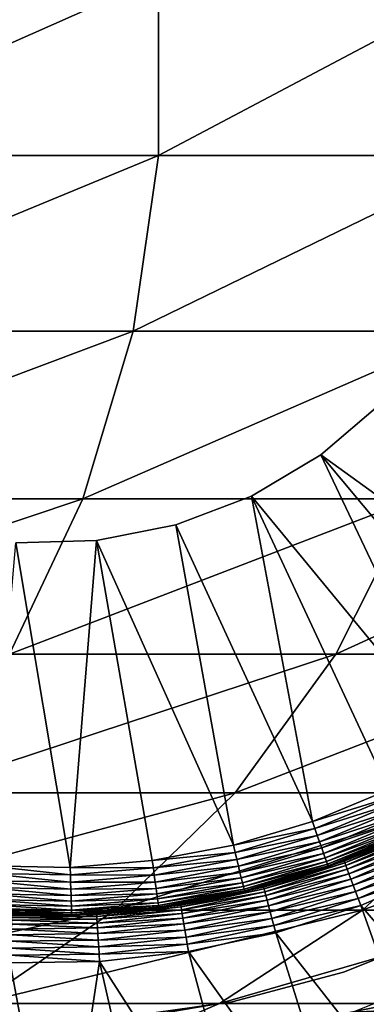
# Model space of a CAD drawing. Extents: x 0 to 500, y 0 to 1196.
# Drawn here: x 475 to 479, y 105 to 115 of the extents above; entities that cross this region are included whole.
import ezdxf

# ---------------------------------------------------------------- set-up
doc = ezdxf.new("R2010")
doc.units = 0
doc.header["$MEASUREMENT"] = 0

msp = doc.modelspace()

# ---------------------------------------------------------------- linework, layer by layer
for points in [[(463, 1.50001, 31.5), (485, 1.50001, 31.5), (463, 1194.5, 31.5)], [(463, 1194.5, 31.5), (485, 1.50001, 31.5), (485, 1194.5, 31.5)], [(485, 1.50001, 30.000002), (463, 1.50001, 30.000002), (485, 1194.5, 30.000002)], [(485, 1194.5, 30.000002), (463, 1.50001, 30.000002), (463, 1194.5, 30.000002)], [(472.288086, 114.067139, 127.502129), (476.50354, 114.067139, 121.561005), (476.50354, 115.932869, 121.561005)], [(472.288086, 114.067139, 127.502129), (476.50354, 115.932869, 121.561005), (472.288086, 115.932869, 127.502129)], [(476.50354, 114.067139, 121.561005), (480.027252, 114.067139, 115.185257), (480.027252, 115.932869, 115.185257)], [(476.50354, 114.067139, 121.561005), (480.027252, 115.932869, 115.185257), (476.50354, 115.932869, 121.561005)], [(472.041534, 112.228241, 127.305534), (476.236511, 112.228241, 121.39325), (476.50354, 114.067139, 121.561005)], [(472.041534, 112.228241, 127.305534), (476.50354, 114.067139, 121.561005), (472.288086, 114.067139, 127.502129)], [(476.236511, 112.228241, 121.39325), (479.743195, 112.228241, 115.048447), (480.027252, 114.067139, 115.185257)], [(476.236511, 112.228241, 121.39325), (480.027252, 114.067139, 115.185257), (476.50354, 114.067139, 121.561005)], [(471.555603, 110.469086, 126.918015), (475.710266, 110.469086, 121.062561), (476.236511, 112.228241, 121.39325)], [(471.555603, 110.469086, 126.918015), (476.236511, 112.228241, 121.39325), (472.041534, 112.228241, 127.305534)], [(475.710266, 110.469086, 121.062561), (479.183197, 110.469086, 114.778763), (479.743195, 112.228241, 115.048447)], [(475.710266, 110.469086, 121.062561), (479.743195, 112.228241, 115.048447), (476.236511, 112.228241, 121.39325)], [(478.85202, 111.481071, 7.5), (478.85202, 111.481071, 6.500002), (478.206268, 110.931381, 6.500002)], [(478.85202, 111.481071, 7.5), (478.206268, 110.931381, 6.500002), (478.206268, 110.931381, 7.5)], [(478.85202, 111.481071, 6.500002), (481.049652, 108.876137, 6.500002), (478.206268, 110.931381, 6.500002)], [(478.206268, 110.931381, 7.5), (478.206268, 110.931381, 6.500002), (477.476837, 110.498741, 6.500002)], [(478.206268, 110.931381, 7.5), (477.476837, 110.498741, 6.500002), (477.476837, 110.498741, 7.5)], [(478.206268, 110.931381, 6.500002), (479.675415, 107.829529, 6.500002), (477.476837, 110.498741, 6.500002)], [(481.049652, 108.876137, 6.500002), (480.389526, 108.317421, 6.500002), (478.206268, 110.931381, 6.500002)], [(478.206268, 110.931381, 6.500002), (480.389526, 108.317421, 6.500002), (479.675415, 107.829529, 6.500002)], [(470.844208, 108.840271, 126.3507), (474.939819, 108.840271, 120.578468), (475.710266, 110.469086, 121.062561)], [(470.844208, 108.840271, 126.3507), (475.710266, 110.469086, 121.062561), (471.555603, 110.469086, 126.918015)], [(474.939819, 108.840271, 120.578468), (478.363403, 108.840271, 114.383965), (479.183197, 110.469086, 114.778763)], [(474.939819, 108.840271, 120.578468), (479.183197, 110.469086, 114.778763), (475.710266, 110.469086, 121.062561)], [(477.476837, 110.498741, 7.5), (477.476837, 110.498741, 6.500002), (476.684814, 110.19561, 6.500002)], [(477.476837, 110.498741, 7.5), (476.684814, 110.19561, 6.500002), (476.684814, 110.19561, 7.5)], [(477.476837, 110.498741, 6.500002), (478.11615, 107.086136, 6.500002), (476.684814, 110.19561, 6.500002)], [(477.476837, 110.498741, 6.500002), (479.675415, 107.829529, 6.500002), (478.914978, 107.417641, 6.500002)], [(477.476837, 110.498741, 6.500002), (478.914978, 107.417641, 6.500002), (478.11615, 107.086136, 6.500002)], [(478.363403, 108.840271, 114.383965), (481.071899, 108.840271, 107.845108), (481.930725, 110.469086, 108.145622)], [(478.363403, 108.840271, 114.383965), (481.930725, 110.469086, 108.145622), (479.183197, 110.469086, 114.778763)], [(476.684814, 110.19561, 7.5), (476.684814, 110.19561, 6.500002), (475.852966, 110.030663, 6.500002)], [(476.684814, 110.19561, 7.5), (475.852966, 110.030663, 6.500002), (475.852966, 110.030663, 7.5)], [(476.684814, 110.19561, 6.500002), (477.287537, 106.838524, 6.500002), (475.852966, 110.030663, 6.500002)], [(476.684814, 110.19561, 6.500002), (478.11615, 107.086136, 6.500002), (477.287537, 106.838524, 6.500002)], [(475.852966, 110.030663, 7.5), (475.852966, 110.030663, 6.500002), (475.005219, 110.008705, 6.500002)], [(475.852966, 110.030663, 7.5), (475.005219, 110.008705, 6.500002), (475.005219, 110.008705, 7.5)], [(475.852966, 110.030663, 6.500002), (475.57605, 106.60453, 6.500002), (475.005219, 110.008705, 6.500002)], [(475.852966, 110.030663, 6.500002), (476.437805, 106.677414, 6.500002), (475.57605, 106.60453, 6.500002)], [(477.287537, 106.838524, 6.500002), (476.437805, 106.677414, 6.500002), (475.852966, 110.030663, 6.500002)], [(475.005219, 110.008705, 6.500002), (475.57605, 106.60453, 6.500002), (474.711365, 106.620651, 6.500002)], [(473.947418, 107.388672, 119.95488), (477.307373, 107.388672, 113.87542), (478.363403, 108.840271, 114.383965)], [(473.947418, 107.388672, 119.95488), (478.363403, 108.840271, 114.383965), (474.939819, 108.840271, 120.578468)], [(477.307373, 107.388672, 113.87542), (479.965576, 107.388672, 107.457985), (481.071899, 108.840271, 107.845108)], [(477.307373, 107.388672, 113.87542), (481.071899, 108.840271, 107.845108), (478.363403, 108.840271, 114.383965)], [(472.761505, 106.156036, 119.20974), (476.045563, 106.156036, 113.267738), (477.307373, 107.388672, 113.87542)], [(472.761505, 106.156036, 119.20974), (477.307373, 107.388672, 113.87542), (473.947418, 107.388672, 119.95488)], [(476.045563, 106.156036, 113.267738), (478.643585, 106.156036, 106.995422), (479.965576, 107.388672, 107.457985)], [(476.045563, 106.156036, 113.267738), (479.965576, 107.388672, 107.457985), (477.307373, 107.388672, 113.87542)], [(478.948608, 107.347038, 6.493848), (478.11615, 107.086136, 6.500002), (478.914978, 107.417641, 6.500002)], [(478.948608, 107.347038, 6.493848), (478.142395, 107.012451, 6.493848), (478.11615, 107.086136, 6.500002)], [(478.981445, 107.278183, 6.475531), (478.142395, 107.012451, 6.493848), (478.948608, 107.347038, 6.493848)], [(478.643585, 106.156036, 106.995422), (480.523102, 106.156036, 100.471634), (481.888519, 107.388672, 100.783287)], [(478.643585, 106.156036, 106.995422), (481.888519, 107.388672, 100.783287), (479.965576, 107.388672, 107.457985)], [(478.981445, 107.278183, 6.475531), (478.167938, 106.940567, 6.475531), (478.142395, 107.012451, 6.493848)], [(479.012665, 107.212753, 6.445505), (478.167938, 106.940567, 6.475531), (478.981445, 107.278183, 6.475531)], [(479.012665, 107.212753, 6.445505), (478.192261, 106.872276, 6.445505), (478.167938, 106.940567, 6.475531)], [(479.041443, 107.152359, 6.404511), (478.192261, 106.872276, 6.445505), (479.012665, 107.212753, 6.445505)], [(479.041443, 107.152359, 6.404511), (478.214691, 106.809258, 6.404511), (478.192261, 106.872276, 6.445505)], [(479.067078, 107.098503, 6.353553), (478.214691, 106.809258, 6.404511), (479.041443, 107.152359, 6.404511)], [(478.142395, 107.012451, 6.493848), (477.287537, 106.838524, 6.500002), (478.11615, 107.086136, 6.500002)], [(479.067078, 107.098503, 6.353553), (478.234711, 106.753052, 6.353553), (478.214691, 106.809258, 6.404511)], [(479.08902, 107.052505, 6.293893), (478.234711, 106.753052, 6.353553), (479.067078, 107.098503, 6.353553)], [(479.08902, 107.052505, 6.293893), (478.25177, 106.70504, 6.293893), (478.234711, 106.753052, 6.353553)], [(479.106659, 107.015503, 6.226998), (478.25177, 106.70504, 6.293893), (479.08902, 107.052505, 6.293893)], [(478.44989, 106.669472, 3.421783), (478.561157, 106.724709, 3.500003), (479.263733, 107.02449, 3.421783)], [(479.263733, 107.02449, 3.421783), (479.27182, 107.008102, 3.345493), (478.44989, 106.669472, 3.421783)], [(479.130157, 106.966316, 6.000001), (479.260986, 107.030006, 3.500003), (478.559326, 106.729401, 6.000001)], [(478.559326, 106.729401, 6.000001), (479.260986, 107.030006, 3.500003), (478.561157, 106.724709, 3.500003)], [(478.561157, 106.724709, 3.500003), (479.260986, 107.030006, 3.500003), (479.263733, 107.02449, 3.421783)], [(478.142395, 107.012451, 6.493848), (477.306061, 106.762527, 6.493848), (477.287537, 106.838524, 6.500002)], [(478.167938, 106.940567, 6.475531), (477.306061, 106.762527, 6.493848), (478.142395, 107.012451, 6.493848)], [(478.167938, 106.940567, 6.475531), (477.324066, 106.688393, 6.475531), (477.306061, 106.762527, 6.493848)], [(478.192261, 106.872276, 6.445505), (477.324066, 106.688393, 6.475531), (478.167938, 106.940567, 6.475531)], [(479.106659, 107.015503, 6.226998), (478.265533, 106.666412, 6.226998), (478.25177, 106.70504, 6.293893)], [(479.119598, 106.988403, 6.154511), (478.265533, 106.666412, 6.226998), (479.106659, 107.015503, 6.226998)], [(479.119598, 106.988403, 6.154511), (478.275604, 106.63813, 6.154511), (478.265533, 106.666412, 6.226998)], [(479.127472, 106.971878, 6.078217), (478.275604, 106.63813, 6.154511), (479.119598, 106.988403, 6.154511)], [(478.281738, 106.62088, 6.078217), (478.275604, 106.63813, 6.154511), (479.127472, 106.971878, 6.078217)], [(478.281738, 106.62088, 6.078217), (479.127472, 106.971878, 6.078217), (478.559326, 106.729401, 6.000001)], [(478.44989, 106.669472, 3.421783), (479.27182, 107.008102, 3.345493), (478.45639, 106.652336, 3.345493)], [(479.27182, 107.008102, 3.345493), (479.285248, 106.981201, 3.273006), (478.45639, 106.652336, 3.345493)], [(478.45639, 106.652336, 3.345493), (479.285248, 106.981201, 3.273006), (478.46698, 106.624245, 3.273006)], [(479.285248, 106.981201, 3.273006), (479.303467, 106.944489, 3.206108), (478.46698, 106.624245, 3.273006)], [(478.46698, 106.624245, 3.273006), (479.303467, 106.944489, 3.206108), (478.481476, 106.585907, 3.206108)], [(479.303467, 106.944489, 3.206108), (479.326141, 106.898857, 3.146447), (478.481476, 106.585907, 3.206108)], [(478.559326, 106.729401, 6.000001), (479.127472, 106.971878, 6.078217), (479.130157, 106.966316, 6.000001)], [(477.306061, 106.762527, 6.493848), (476.437805, 106.677414, 6.500002), (477.287537, 106.838524, 6.500002)], [(478.192261, 106.872276, 6.445505), (477.341248, 106.617973, 6.445505), (477.324066, 106.688393, 6.475531)], [(478.214691, 106.809258, 6.404511), (477.341248, 106.617973, 6.445505), (478.192261, 106.872276, 6.445505)], [(478.481476, 106.585907, 3.206108), (479.326141, 106.898857, 3.146447), (478.499542, 106.538254, 3.146447)], [(479.326141, 106.898857, 3.146447), (479.352722, 106.845436, 3.095493), (478.499542, 106.538254, 3.146447)], [(478.499542, 106.538254, 3.146447), (479.352722, 106.845436, 3.095493), (478.52063, 106.482445, 3.095493)], [(479.352722, 106.845436, 3.095493), (479.382446, 106.785538, 3.0545), (478.52063, 106.482445, 3.095493)], [(477.306061, 106.762527, 6.493848), (476.448425, 106.59993, 6.493848), (476.437805, 106.677414, 6.500002)], [(477.324066, 106.688393, 6.475531), (476.448425, 106.59993, 6.493848), (477.306061, 106.762527, 6.493848)], [(478.214691, 106.809258, 6.404511), (477.357086, 106.552971, 6.404511), (477.341248, 106.617973, 6.445505)], [(478.234711, 106.753052, 6.353553), (477.357086, 106.552971, 6.404511), (478.214691, 106.809258, 6.404511)], [(478.234711, 106.753052, 6.353553), (477.371216, 106.49501, 6.353553), (477.357086, 106.552971, 6.404511)], [(478.25177, 106.70504, 6.293893), (477.371216, 106.49501, 6.353553), (478.234711, 106.753052, 6.353553)], [(478.283813, 106.615082, 6.000001), (478.281738, 106.62088, 6.078217), (478.559326, 106.729401, 6.000001)], [(478.559326, 106.729401, 6.000001), (478.561157, 106.724709, 3.500003), (478.283813, 106.615082, 6.000001)], [(478.283813, 106.615082, 6.000001), (478.561157, 106.724709, 3.500003), (478.447723, 106.675224, 3.500003)], [(478.44989, 106.669472, 3.421783), (478.447723, 106.675224, 3.500003), (478.561157, 106.724709, 3.500003)], [(478.52063, 106.482445, 3.095493), (479.382446, 106.785538, 3.0545), (478.544281, 106.419861, 3.0545)], [(479.382446, 106.785538, 3.0545), (479.414703, 106.720612, 3.024474), (478.544281, 106.419861, 3.0545)], [(478.544281, 106.419861, 3.0545), (479.414703, 106.720612, 3.024474), (478.569916, 106.352058, 3.024474)], [(479.414703, 106.720612, 3.024474), (479.448669, 106.652306, 3.006156), (478.569916, 106.352058, 3.024474)], [(475.578613, 106.52636, 6.493848), (474.705872, 106.542633, 6.493848), (474.711365, 106.620651, 6.500002)], [(475.578613, 106.52636, 6.493848), (474.711365, 106.620651, 6.500002), (475.57605, 106.60453, 6.500002)], [(476.448425, 106.59993, 6.493848), (475.57605, 106.60453, 6.500002), (476.437805, 106.677414, 6.500002)], [(477.324066, 106.688393, 6.475531), (476.45874, 106.52433, 6.475531), (476.448425, 106.59993, 6.493848)], [(477.341248, 106.617973, 6.445505), (476.45874, 106.52433, 6.475531), (477.324066, 106.688393, 6.475531)], [(477.341248, 106.617973, 6.445505), (476.468567, 106.452507, 6.445505), (476.45874, 106.52433, 6.475531)], [(477.357086, 106.552971, 6.404511), (476.468567, 106.452507, 6.445505), (477.341248, 106.617973, 6.445505)], [(478.25177, 106.70504, 6.293893), (477.38327, 106.445503, 6.293893), (477.371216, 106.49501, 6.353553)], [(478.265533, 106.666412, 6.226998), (477.38327, 106.445503, 6.293893), (478.25177, 106.70504, 6.293893)], [(478.265533, 106.666412, 6.226998), (477.392975, 106.405678, 6.226998), (477.38327, 106.445503, 6.293893)], [(478.275604, 106.63813, 6.154511), (477.392975, 106.405678, 6.226998), (478.265533, 106.666412, 6.226998)], [(477.400055, 106.376495, 6.154511), (477.392975, 106.405678, 6.226998), (478.275604, 106.63813, 6.154511)], [(477.400055, 106.376495, 6.154511), (478.275604, 106.63813, 6.154511), (478.281738, 106.62088, 6.078217)], [(477.404358, 106.358704, 6.078217), (477.400055, 106.376495, 6.154511), (478.281738, 106.62088, 6.078217)], [(477.404358, 106.358704, 6.078217), (478.281738, 106.62088, 6.078217), (478.283813, 106.615082, 6.000001)], [(478.283813, 106.615082, 6.000001), (477.405853, 106.352715, 6.000001), (477.404358, 106.358704, 6.078217)], [(478.283813, 106.615082, 6.000001), (477.60321, 106.403191, 3.500003), (477.405853, 106.352715, 6.000001)], [(477.60321, 106.403191, 3.500003), (478.447723, 106.675224, 3.500003), (478.44989, 106.669472, 3.421783)], [(478.283813, 106.615082, 6.000001), (478.447723, 106.675224, 3.500003), (477.60321, 106.403191, 3.500003)], [(477.604797, 106.39724, 3.421783), (477.60321, 106.403191, 3.500003), (478.44989, 106.669472, 3.421783)], [(478.44989, 106.669472, 3.421783), (478.45639, 106.652336, 3.345493), (477.604797, 106.39724, 3.421783)], [(477.604797, 106.39724, 3.421783), (478.45639, 106.652336, 3.345493), (477.609528, 106.379539, 3.345493)], [(478.45639, 106.652336, 3.345493), (478.46698, 106.624245, 3.273006), (477.609528, 106.379539, 3.345493)], [(477.609528, 106.379539, 3.345493), (478.46698, 106.624245, 3.273006), (477.61731, 106.35054, 3.273006)], [(478.46698, 106.624245, 3.273006), (478.481476, 106.585907, 3.206108), (477.61731, 106.35054, 3.273006)], [(478.569916, 106.352058, 3.024474), (479.448669, 106.652306, 3.006156), (478.596924, 106.280701, 3.006156)], [(479.448669, 106.652306, 3.006156), (479.48349, 106.582253, 3.000002), (478.596924, 106.280701, 3.006156)], [(475.581116, 106.450111, 6.475531), (474.7005, 106.466515, 6.475531), (474.705872, 106.542633, 6.493848)], [(475.581116, 106.450111, 6.475531), (474.705872, 106.542633, 6.493848), (475.578613, 106.52636, 6.493848)], [(476.448425, 106.59993, 6.493848), (475.578613, 106.52636, 6.493848), (475.57605, 106.60453, 6.500002)], [(476.45874, 106.52433, 6.475531), (475.578613, 106.52636, 6.493848), (476.448425, 106.59993, 6.493848)], [(476.45874, 106.52433, 6.475531), (475.581116, 106.450111, 6.475531), (475.578613, 106.52636, 6.493848)], [(476.468567, 106.452507, 6.445505), (475.581116, 106.450111, 6.475531), (476.45874, 106.52433, 6.475531)], [(477.357086, 106.552971, 6.404511), (476.477631, 106.38623, 6.404511), (476.468567, 106.452507, 6.445505)], [(477.371216, 106.49501, 6.353553), (476.477631, 106.38623, 6.404511), (477.357086, 106.552971, 6.404511)], [(477.61731, 106.35054, 3.273006), (478.481476, 106.585907, 3.206108), (477.62793, 106.310951, 3.206108)], [(478.481476, 106.585907, 3.206108), (478.499542, 106.538254, 3.146447), (477.62793, 106.310951, 3.206108)], [(477.62793, 106.310951, 3.206108), (478.499542, 106.538254, 3.146447), (477.641113, 106.261734, 3.146447)], [(478.499542, 106.538254, 3.146447), (478.52063, 106.482445, 3.095493), (477.641113, 106.261734, 3.146447)], [(478.596924, 106.280701, 3.006156), (479.48349, 106.582253, 3.000002), (478.624573, 106.20755, 3.000002)], [(479.48349, 106.582253, 3.000002), (480.522583, 104.005814, 3.000002), (478.624573, 106.20755, 3.000002)], [(475.583496, 106.377663, 6.445505), (474.695435, 106.394218, 6.445505), (474.7005, 106.466515, 6.475531)], [(475.583496, 106.377663, 6.445505), (474.7005, 106.466515, 6.475531), (475.581116, 106.450111, 6.475531)], [(476.468567, 106.452507, 6.445505), (475.583496, 106.377663, 6.445505), (475.581116, 106.450111, 6.475531)], [(476.477631, 106.38623, 6.404511), (475.583496, 106.377663, 6.445505), (476.468567, 106.452507, 6.445505)], [(477.371216, 106.49501, 6.353553), (476.485718, 106.327133, 6.353553), (476.477631, 106.38623, 6.404511)], [(477.38327, 106.445503, 6.293893), (476.485718, 106.327133, 6.353553), (477.371216, 106.49501, 6.353553)], [(477.38327, 106.445503, 6.293893), (476.492645, 106.276649, 6.293893), (476.485718, 106.327133, 6.353553)], [(477.392975, 106.405678, 6.226998), (476.492645, 106.276649, 6.293893), (477.38327, 106.445503, 6.293893)], [(476.498199, 106.236023, 6.226998), (476.492645, 106.276649, 6.293893), (477.392975, 106.405678, 6.226998)], [(476.498199, 106.236023, 6.226998), (477.392975, 106.405678, 6.226998), (477.400055, 106.376495, 6.154511)], [(477.641113, 106.261734, 3.146447), (478.52063, 106.482445, 3.095493), (477.656555, 106.204094, 3.095493)], [(478.52063, 106.482445, 3.095493), (478.544281, 106.419861, 3.0545), (477.656555, 106.204094, 3.095493)], [(477.656555, 106.204094, 3.095493), (478.544281, 106.419861, 3.0545), (477.673828, 106.139481, 3.0545)], [(478.544281, 106.419861, 3.0545), (478.569916, 106.352058, 3.024474), (477.673828, 106.139481, 3.0545)], [(474.686554, 106.267975, 6.353553), (474.690796, 106.327477, 6.404511), (475.587677, 106.251183, 6.353553)], [(475.585693, 106.310799, 6.404511), (474.690796, 106.327477, 6.404511), (474.695435, 106.394218, 6.445505)], [(475.587677, 106.251183, 6.353553), (474.690796, 106.327477, 6.404511), (475.585693, 106.310799, 6.404511)], [(475.585693, 106.310799, 6.404511), (474.695435, 106.394218, 6.445505), (475.583496, 106.377663, 6.445505)], [(476.477631, 106.38623, 6.404511), (475.585693, 106.310799, 6.404511), (475.583496, 106.377663, 6.445505)], [(476.485718, 106.327133, 6.353553), (475.585693, 106.310799, 6.404511), (476.477631, 106.38623, 6.404511)], [(476.485718, 106.327133, 6.353553), (475.587677, 106.251183, 6.353553), (475.585693, 106.310799, 6.404511)], [(476.492645, 106.276649, 6.293893), (475.587677, 106.251183, 6.353553), (476.485718, 106.327133, 6.353553)], [(476.502228, 106.206268, 6.154511), (476.498199, 106.236023, 6.226998), (477.400055, 106.376495, 6.154511)], [(476.502228, 106.206268, 6.154511), (477.400055, 106.376495, 6.154511), (477.404358, 106.358704, 6.078217)], [(476.50473, 106.188133, 6.078217), (476.502228, 106.206268, 6.154511), (477.404358, 106.358704, 6.078217)], [(477.404358, 106.358704, 6.078217), (477.322174, 106.336845, 6.000001), (476.50473, 106.188133, 6.078217)], [(476.50473, 106.188133, 6.078217), (477.322174, 106.336845, 6.000001), (476.505585, 106.182022, 6.000001)], [(477.322174, 106.336845, 6.000001), (477.320862, 106.342438, 3.500003), (476.505585, 106.182022, 6.000001)], [(476.505585, 106.182022, 6.000001), (477.320862, 106.342438, 3.500003), (476.735779, 106.216583, 3.500003)], [(476.736786, 106.210503, 3.421783), (476.735779, 106.216583, 3.500003), (477.320862, 106.342438, 3.500003)], [(476.736786, 106.210503, 3.421783), (477.320862, 106.342438, 3.500003), (477.604797, 106.39724, 3.421783)], [(477.604797, 106.39724, 3.421783), (477.609528, 106.379539, 3.345493), (476.736786, 106.210503, 3.421783)], [(476.736786, 106.210503, 3.421783), (477.609528, 106.379539, 3.345493), (476.739777, 106.192429, 3.345493)], [(477.609528, 106.379539, 3.345493), (477.61731, 106.35054, 3.273006), (476.739777, 106.192429, 3.345493)], [(476.739777, 106.192429, 3.345493), (477.61731, 106.35054, 3.273006), (476.744598, 106.162804, 3.273006)], [(477.61731, 106.35054, 3.273006), (477.62793, 106.310951, 3.206108), (476.744598, 106.162804, 3.273006)], [(476.744598, 106.162804, 3.273006), (477.62793, 106.310951, 3.206108), (476.751221, 106.122345, 3.206108)], [(477.62793, 106.310951, 3.206108), (477.641113, 106.261734, 3.146447), (476.751221, 106.122345, 3.206108)], [(477.604797, 106.39724, 3.421783), (477.320862, 106.342438, 3.500003), (477.60321, 106.403191, 3.500003)], [(477.405853, 106.352715, 6.000001), (477.60321, 106.403191, 3.500003), (477.320862, 106.342438, 3.500003)], [(477.405853, 106.352715, 6.000001), (477.320862, 106.342438, 3.500003), (477.322174, 106.336845, 6.000001)], [(477.404358, 106.358704, 6.078217), (477.405853, 106.352715, 6.000001), (477.322174, 106.336845, 6.000001)], [(477.673828, 106.139481, 3.0545), (478.569916, 106.352058, 3.024474), (477.692596, 106.069458, 3.024474)], [(478.569916, 106.352058, 3.024474), (478.596924, 106.280701, 3.006156), (477.692596, 106.069458, 3.024474)], [(474.680115, 106.176239, 6.226998), (474.683044, 106.217133, 6.293893), (475.590698, 106.159271, 6.226998)], [(474.683044, 106.217133, 6.293893), (474.686554, 106.267975, 6.353553), (475.589325, 106.200249, 6.293893)], [(474.683044, 106.217133, 6.293893), (475.589325, 106.200249, 6.293893), (475.590698, 106.159271, 6.226998)], [(474.686554, 106.267975, 6.353553), (475.587677, 106.251183, 6.353553), (475.589325, 106.200249, 6.293893)], [(475.589325, 106.200249, 6.293893), (475.587677, 106.251183, 6.353553), (476.492645, 106.276649, 6.293893)], [(475.589325, 106.200249, 6.293893), (476.492645, 106.276649, 6.293893), (476.498199, 106.236023, 6.226998)], [(475.590698, 106.159271, 6.226998), (475.589325, 106.200249, 6.293893), (476.498199, 106.236023, 6.226998)], [(475.590698, 106.159271, 6.226998), (476.498199, 106.236023, 6.226998), (476.502228, 106.206268, 6.154511)], [(475.591675, 106.129272, 6.154511), (475.590698, 106.159271, 6.226998), (476.502228, 106.206268, 6.154511)], [(475.591675, 106.129272, 6.154511), (476.502228, 106.206268, 6.154511), (476.50473, 106.188133, 6.078217)], [(475.854523, 106.111122, 3.421783), (476.038574, 106.138054, 3.500003), (476.736786, 106.210503, 3.421783)], [(476.736786, 106.210503, 3.421783), (476.739777, 106.192429, 3.345493), (475.854523, 106.111122, 3.421783)], [(476.505585, 106.182022, 6.000001), (476.735779, 106.216583, 3.500003), (476.038391, 106.142517, 6.000001)], [(476.038391, 106.142517, 6.000001), (476.735779, 106.216583, 3.500003), (476.038574, 106.138054, 3.500003)], [(476.038574, 106.138054, 3.500003), (476.735779, 106.216583, 3.500003), (476.736786, 106.210503, 3.421783)], [(476.751221, 106.122345, 3.206108), (477.641113, 106.261734, 3.146447), (476.75943, 106.072052, 3.146447)], [(477.641113, 106.261734, 3.146447), (477.656555, 106.204094, 3.095493), (476.75943, 106.072052, 3.146447)], [(476.75943, 106.072052, 3.146447), (477.656555, 106.204094, 3.095493), (476.769043, 106.013161, 3.095493)], [(477.656555, 106.204094, 3.095493), (477.673828, 106.139481, 3.0545), (476.769043, 106.013161, 3.095493)], [(477.692596, 106.069458, 3.024474), (478.596924, 106.280701, 3.006156), (477.712341, 105.995773, 3.006156)], [(478.596924, 106.280701, 3.006156), (478.624573, 106.20755, 3.000002), (477.712341, 105.995773, 3.006156)], [(477.712341, 105.995773, 3.006156), (478.624573, 106.20755, 3.000002), (477.732605, 105.920212, 3.000002)], [(478.624573, 106.20755, 3.000002), (479.558105, 103.597549, 3.000002), (477.732605, 105.920212, 3.000002)], [(478.624573, 106.20755, 3.000002), (480.522583, 104.005814, 3.000002), (479.558105, 103.597549, 3.000002)], [(471.41629, 105.177818, 118.364487), (474.614136, 105.177818, 112.578423), (476.045563, 106.156036, 113.267738)], [(471.41629, 105.177818, 118.364487), (476.045563, 106.156036, 113.267738), (472.761505, 106.156036, 119.20974)], [(474.614136, 105.177818, 112.578423), (477.144073, 105.177818, 106.470688), (478.643585, 106.156036, 106.995422)], [(474.614136, 105.177818, 112.578423), (478.643585, 106.156036, 106.995422), (476.045563, 106.156036, 113.267738)], [(475.592316, 106.110962, 6.078217), (474.676788, 106.128021, 6.078217), (474.67804, 106.146294, 6.154511)], [(475.592316, 106.110962, 6.078217), (475.592499, 106.104805, 6.000001), (474.676788, 106.128021, 6.078217)], [(475.592499, 106.104805, 6.000001), (474.740204, 106.120689, 6.000001), (474.676788, 106.128021, 6.078217)], [(474.67804, 106.146294, 6.154511), (474.680115, 106.176239, 6.226998), (475.591675, 106.129272, 6.154511)], [(474.67804, 106.146294, 6.154511), (475.591675, 106.129272, 6.154511), (475.592316, 106.110962, 6.078217)], [(474.680115, 106.176239, 6.226998), (475.590698, 106.159271, 6.226998), (475.591675, 106.129272, 6.154511)], [(474.966949, 106.106239, 3.500003), (474.740204, 106.120689, 6.000001), (475.592499, 106.104805, 6.000001)], [(474.966705, 106.100082, 3.421783), (475.855652, 106.092842, 3.345493), (474.966003, 106.081787, 3.345493)], [(474.966705, 106.100082, 3.421783), (474.966949, 106.106239, 3.500003), (475.854523, 106.111122, 3.421783)], [(475.854523, 106.111122, 3.421783), (475.855652, 106.092842, 3.345493), (474.966705, 106.100082, 3.421783)], [(474.966949, 106.106239, 3.500003), (475.854095, 106.117264, 3.500003), (475.854523, 106.111122, 3.421783)], [(474.966949, 106.106239, 3.500003), (475.592499, 106.104805, 6.000001), (475.854095, 106.117264, 3.500003)], [(475.592316, 106.110962, 6.078217), (475.591675, 106.129272, 6.154511), (476.50473, 106.188133, 6.078217)], [(475.592316, 106.110962, 6.078217), (476.50473, 106.188133, 6.078217), (476.038391, 106.142517, 6.000001)], [(476.038391, 106.142517, 6.000001), (475.592499, 106.104805, 6.000001), (475.592316, 106.110962, 6.078217)], [(476.038391, 106.142517, 6.000001), (476.038574, 106.138054, 3.500003), (475.592499, 106.104805, 6.000001)], [(475.854095, 106.117264, 3.500003), (475.592499, 106.104805, 6.000001), (476.038574, 106.138054, 3.500003)], [(475.854523, 106.111122, 3.421783), (475.854095, 106.117264, 3.500003), (476.038574, 106.138054, 3.500003)], [(475.854523, 106.111122, 3.421783), (476.739777, 106.192429, 3.345493), (475.855652, 106.092842, 3.345493)], [(476.739777, 106.192429, 3.345493), (476.744598, 106.162804, 3.273006), (475.855652, 106.092842, 3.345493)], [(475.855652, 106.092842, 3.345493), (476.744598, 106.162804, 3.273006), (475.857483, 106.062874, 3.273006)], [(476.744598, 106.162804, 3.273006), (476.751221, 106.122345, 3.206108), (475.857483, 106.062874, 3.273006)], [(475.857483, 106.062874, 3.273006), (476.751221, 106.122345, 3.206108), (475.860046, 106.021957, 3.206108)], [(476.751221, 106.122345, 3.206108), (476.75943, 106.072052, 3.146447), (475.860046, 106.021957, 3.206108)], [(476.50473, 106.188133, 6.078217), (476.505585, 106.182022, 6.000001), (476.038391, 106.142517, 6.000001)], [(476.769043, 106.013161, 3.095493), (477.673828, 106.139481, 3.0545), (476.779816, 105.947151, 3.0545)], [(477.673828, 106.139481, 3.0545), (477.692596, 106.069458, 3.024474), (476.779816, 105.947151, 3.0545)], [(477.144073, 105.177818, 106.470688), (478.974152, 105.177818, 100.118111), (480.523102, 106.156036, 100.471634)], [(477.144073, 105.177818, 106.470688), (480.523102, 106.156036, 100.471634), (478.643585, 106.156036, 106.995422)], [(474.963379, 106.010811, 3.206108), (475.86322, 105.9711, 3.146447), (474.961456, 105.959892, 3.146447)], [(474.964844, 106.051773, 3.273006), (475.860046, 106.021957, 3.206108), (474.963379, 106.010811, 3.206108)], [(475.860046, 106.021957, 3.206108), (475.86322, 105.9711, 3.146447), (474.963379, 106.010811, 3.206108)], [(474.966003, 106.081787, 3.345493), (475.857483, 106.062874, 3.273006), (474.964844, 106.051773, 3.273006)], [(475.857483, 106.062874, 3.273006), (475.860046, 106.021957, 3.206108), (474.964844, 106.051773, 3.273006)], [(475.855652, 106.092842, 3.345493), (475.857483, 106.062874, 3.273006), (474.966003, 106.081787, 3.345493)], [(475.860046, 106.021957, 3.206108), (476.75943, 106.072052, 3.146447), (475.86322, 105.9711, 3.146447)], [(476.75943, 106.072052, 3.146447), (476.769043, 106.013161, 3.095493), (475.86322, 105.9711, 3.146447)], [(475.86322, 105.9711, 3.146447), (476.769043, 106.013161, 3.095493), (475.866913, 105.911552, 3.095493)], [(476.769043, 106.013161, 3.095493), (476.779816, 105.947151, 3.0545), (475.866913, 105.911552, 3.095493)], [(476.779816, 105.947151, 3.0545), (477.692596, 106.069458, 3.024474), (476.791504, 105.87561, 3.024474)], [(477.692596, 106.069458, 3.024474), (477.712341, 105.995773, 3.006156), (476.791504, 105.87561, 3.024474)], [(476.791504, 105.87561, 3.024474), (477.712341, 105.995773, 3.006156), (476.803833, 105.800316, 3.006156)], [(477.712341, 105.995773, 3.006156), (477.732605, 105.920212, 3.000002), (476.803833, 105.800316, 3.006156)], [(474.959198, 105.900276, 3.095493), (475.871094, 105.844795, 3.0545), (474.956696, 105.833427, 3.0545)], [(474.961456, 105.959892, 3.146447), (475.866913, 105.911552, 3.095493), (474.959198, 105.900276, 3.095493)], [(475.866913, 105.911552, 3.095493), (475.871094, 105.844795, 3.0545), (474.959198, 105.900276, 3.095493)], [(475.86322, 105.9711, 3.146447), (475.866913, 105.911552, 3.095493), (474.961456, 105.959892, 3.146447)], [(475.866913, 105.911552, 3.095493), (476.779816, 105.947151, 3.0545), (475.871094, 105.844795, 3.0545)], [(476.779816, 105.947151, 3.0545), (476.791504, 105.87561, 3.024474), (475.871094, 105.844795, 3.0545)], [(476.803833, 105.800316, 3.006156), (477.732605, 105.920212, 3.000002), (476.816467, 105.723129, 3.000002)], [(477.732605, 105.920212, 3.000002), (478.562103, 103.27372, 3.000002), (476.816467, 105.723129, 3.000002)], [(477.732605, 105.920212, 3.000002), (479.558105, 103.597549, 3.000002), (478.562103, 103.27372, 3.000002)], [(478.442657, 105.50666, 4), (478.442657, 105.50666, 30.000002), (479.564056, 105.954674, 30.000002)], [(478.442657, 105.50666, 4), (479.564056, 105.954674, 30.000002), (479.564056, 105.954674, 4)], [(474.956696, 105.833427, 3.0545), (475.87561, 105.772453, 3.024474), (474.95401, 105.760994, 3.024474)], [(475.871094, 105.844795, 3.0545), (475.87561, 105.772453, 3.024474), (474.956696, 105.833427, 3.0545)], [(475.871094, 105.844795, 3.0545), (476.791504, 105.87561, 3.024474), (475.87561, 105.772453, 3.024474)], [(476.791504, 105.87561, 3.024474), (476.803833, 105.800316, 3.006156), (475.87561, 105.772453, 3.024474)], [(475.87561, 105.772453, 3.024474), (476.803833, 105.800316, 3.006156), (475.880371, 105.696304, 3.006156)], [(476.803833, 105.800316, 3.006156), (476.816467, 105.723129, 3.000002), (475.880371, 105.696304, 3.006156)], [(474.951141, 105.684746, 3.006156), (475.885223, 105.61824, 3.000002), (474.948242, 105.606583, 3.000002)], [(474.95401, 105.760994, 3.024474), (475.880371, 105.696304, 3.006156), (474.951141, 105.684746, 3.006156)], [(475.880371, 105.696304, 3.006156), (475.885223, 105.61824, 3.000002), (474.951141, 105.684746, 3.006156)], [(475.87561, 105.772453, 3.024474), (475.880371, 105.696304, 3.006156), (474.95401, 105.760994, 3.024474)], [(475.880371, 105.696304, 3.006156), (476.816467, 105.723129, 3.000002), (475.885223, 105.61824, 3.000002)], [(476.816467, 105.723129, 3.000002), (477.541992, 103.036705, 3.000002), (475.885223, 105.61824, 3.000002)], [(476.816467, 105.723129, 3.000002), (478.562103, 103.27372, 3.000002), (477.541992, 103.036705, 3.000002)], [(480.45224, 105.177818, 61.067001), (478.535889, 105.086876, 56.567001), (480.167511, 105.742531, 56.567001)], [(474.948242, 105.606583, 3.000002), (475.459625, 102.829468, 3.000002), (474.412811, 102.860809, 3.000002)], [(475.885223, 105.61824, 3.000002), (475.459625, 102.829468, 3.000002), (474.948242, 105.606583, 3.000002)], [(475.885223, 105.61824, 3.000002), (476.50528, 102.88826, 3.000002), (475.459625, 102.829468, 3.000002)], [(475.885223, 105.61824, 3.000002), (477.541992, 103.036705, 3.000002), (476.50528, 102.88826, 3.000002)], [(477.275482, 105.197075, 4), (477.275482, 105.197075, 30.000002), (478.442657, 105.50666, 30.000002)], [(477.275482, 105.197075, 4), (478.442657, 105.50666, 30.000002), (478.442657, 105.50666, 4)], [(473.054413, 104.482178, 111.827286), (475.51001, 104.482178, 105.898918), (477.144073, 105.177818, 106.470688)], [(473.054413, 104.482178, 111.827286), (477.144073, 105.177818, 106.470688), (474.614136, 105.177818, 112.578423)], [(475.51001, 104.482178, 105.898918), (477.286407, 104.482178, 99.73288), (478.974152, 105.177818, 100.118111)], [(475.51001, 104.482178, 105.898918), (478.974152, 105.177818, 100.118111), (477.144073, 105.177818, 106.470688)], [(476.079468, 105.030418, 4), (476.079468, 105.030418, 30.000002), (477.275482, 105.197075, 30.000002)], [(476.079468, 105.030418, 4), (477.275482, 105.197075, 30.000002), (477.275482, 105.197075, 4)], [(477.286407, 104.482178, 99.73288), (478.361237, 104.482178, 93.406723), (480.081543, 105.177818, 93.600555)], [(477.286407, 104.482178, 99.73288), (480.081543, 105.177818, 93.600555), (478.974152, 105.177818, 100.118111)], [(478.361237, 104.482178, 93.406723), (478.721069, 104.482178, 87), (480.45224, 105.177818, 87)], [(478.361237, 104.482178, 93.406723), (480.45224, 105.177818, 87), (480.081543, 105.177818, 93.600555)], [(478.721069, 104.482178, 61.067001), (478.535889, 105.086876, 56.567001), (480.45224, 105.177818, 61.067001)]]:
    msp.add_3dface(points)

doc.saveas('drawing.dxf')
